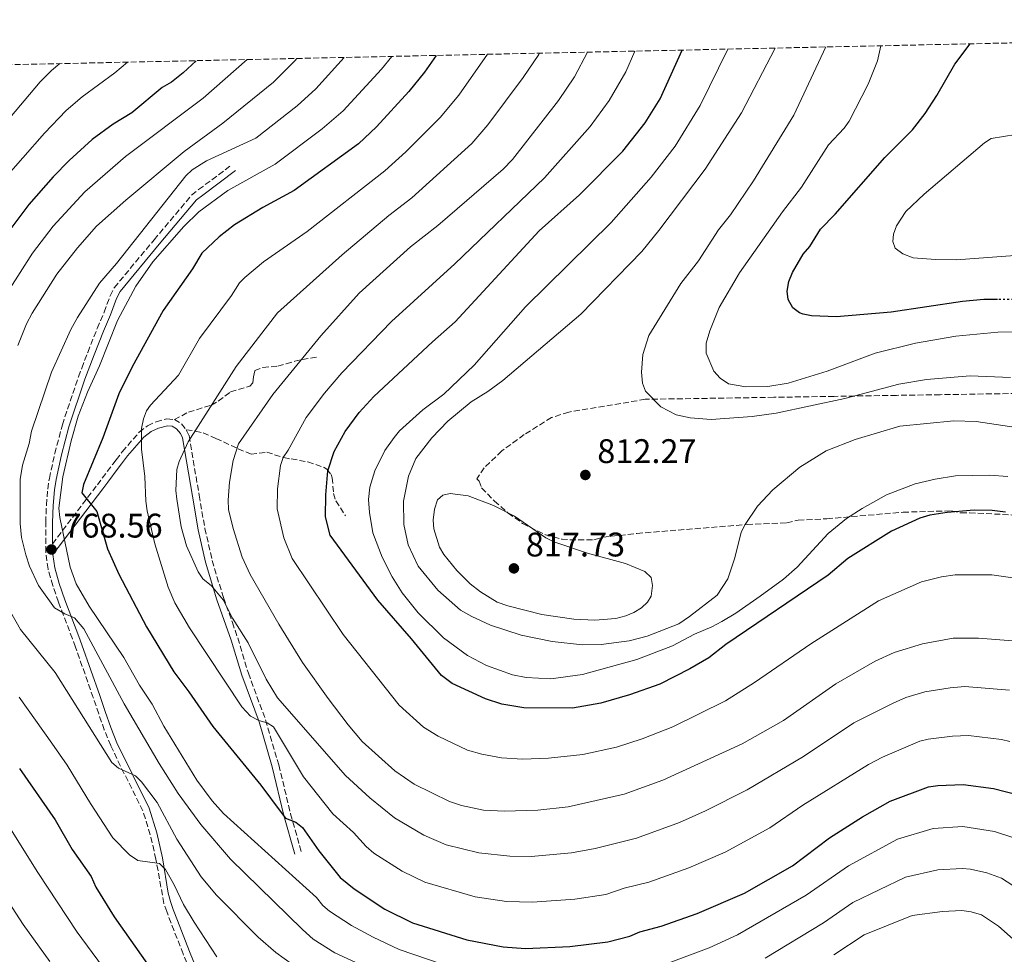
# Model space of a CAD drawing. Units: metres. Extents: x 648333 to 651794, y 4732339 to 4734726.
# Drawn here: x 649744 to 650033, y 4734422 to 4734696 of the extents above; entities that cross this region are included whole.
import ezdxf

# ---------------------------------------------------------------- set-up
doc = ezdxf.new("R2010")
doc.units = ezdxf.units.M
doc.header["$MEASUREMENT"] = 0
doc.linetypes.add('DGN Style 3', pattern=[2.435890702152634, 1.739921930109024, -0.6959687720436097])
doc.linetypes.add('DGN Style 5', pattern=[1.217945351076317, 0.5219765790327072, -0.6959687720436097])
for name, color, linetype, lineweight in [('Camino', 7, 'DGN Style 3', 0), ('Cota de punto acotado terreno', 7, 'Continuous', 0), ('Curva de nivel directora', 30, 'Continuous', 30), ('Curva de nivel directora no vista', 30, 'DGN Style 5', 30), ('Curva de nivel intermedia', 30, 'Continuous', 0), ('Margen derecho', 7, 'Continuous', 0), ('Punto acotado terreno (símbolo)', 7, 'Continuous', 0), ('Senda', 7, 'DGN Style 3', 0), ('Zona arbolada', 92, 'DGN Style 3', 0)]:
    doc.layers.add(name, color=color, linetype=linetype, lineweight=lineweight)
doc.styles.add('Style-Arial', font='arial.ttf')

# ---------------------------------------------------------------- blocks, each defined once
blk = doc.blocks.new('5PATER')
at = {"layer": 'Punto acotado terreno (símbolo)', "linetype": 'Continuous', "lineweight": 0}
h = blk.add_hatch(color=51, dxfattribs=at)
edge = h.paths.add_edge_path()
edge.add_ellipse((0, 0), major_axis=(-0.1095731443231308, -0.1110710700762829), ratio=0.9994222409660317, start_angle=0, end_angle=360)

msp = doc.modelspace()

# ---------------------------------------------------------------- linework, layer by layer
at = {"layer": 'Camino', "color": 7, "linetype": 'DGN Style 3', "lineweight": 0, "extrusion": (-0.753280838380707, -0.1673378724531081, 0.6360550408347746), "elevation": -1281249.932868847, "flags": 128}
msp.add_lwpolyline([(-4480996.970508229, 1057131.028807913), (-4480995.381614516, 1057133.64659644), (-4480993.316516209, 1057135.357230527)], dxfattribs=at)
at = {"layer": 'Camino', "color": 7, "linetype": 'DGN Style 3', "lineweight": 0}
for points in [[(649793.6600000008, 4734416.9, 750.0599999999977), (649791.6799999982, 4734421.699999999, 750.4400000000024), (649788.1000000018, 4734430.78, 752.9499999999972), (649786.8099999977, 4734434.130000001, 753.5700000000071), (649785.9800000007, 4734436.560000001, 753.5500000000029), (649783.6600000006, 4734449.550000002, 755.9600000000065), (649781.9999999999, 4734456.720000002, 756.6900000000024), (649779.8099999971, 4734463.74, 757.4199999999983), (649773.2399999979, 4734476.880000001, 759.5399999999937), (649770.3999999971, 4734482.880000004, 760.7400000000052), (649768.4899999981, 4734487.5, 761.9199999999986), (649766.8399999986, 4734492.220000001, 762.729999999996), (649765.2600000006, 4734496.970000001, 763.1300000000048), (649760.0199999991, 4734511.810000001, 763.100000000006), (649759.1299999994, 4734514.270000001, 763.4700000000012), (649755.019999999, 4734525.050000002, 766.5399999999936), (649753.3700000016, 4734529.859999999, 766.8600000000007), (649751.969999998, 4734534.720000001, 767.570000000007), (649751.2699999984, 4734539.710000002, 768.4499999999973), (649751.2899999984, 4734548.460000001, 769.9600000000065), (649751.4800000007, 4734553.490000002, 769.9199999999981), (649751.8599999985, 4734558.230000001, 769.2799999999991), (649752.3599999992, 4734561.350000001, 768.5899999999967), (649753.9299999982, 4734568.690000001, 769.0000000000001), (649756.1700000024, 4734577.090000001, 769.6199999999953), (649760.890000001, 4734591.190000001, 769.9600000000065), (649761.8500000021, 4734593.720000001, 769.2799999999991), (649763.6199999999, 4734598.37, 769.009999999995), (649766.4099999995, 4734605.390000001, 769.100000000006), (649768.449999998, 4734610.150000001, 769.6199999999953), (649770.2100000015, 4734615.010000001, 769.429999999993), (649771.4299999997, 4734617.350000001, 769.2799999999991), (649783.1000000017, 4734631.430000001, 768.1199999999955), (649794.1399999991, 4734644.550000001, 767.570000000007), (649796.190000001, 4734646.16, 767.2400000000052), (649805.8400000003, 4734653.320000002, 766.8899999999995)], [(649753.28, 4734542.15, 767.3600000000006), (649766.4600000009, 4734559.480000002, 777.4700000000014), (649767.899999998, 4734561.430000002, 777.8999999999943), (649770.9899999971, 4734565.52, 777.2899999999935), (649771.9799999995, 4734566.82, 777.4700000000014), (649773.7600000009, 4734569.200000001, 779.179999999993), (649778.7499999999, 4734574.920000001, 779.8300000000019), (649781.2199999975, 4734576.82, 780.2599999999949), (649783.75, 4734578.01, 780.7400000000054), (649786.8500000002, 4734578.820000002, 781.570000000007), (649789.0699999997, 4734578.630000001, 783.0099999999949)], [(649792.5499999999, 4734575.66, 786.3500000000058), (649793.4100000004, 4734573.91, 786.6900000000023), (649796.3500000021, 4734556.430000002, 786.9600000000065), (649798.0199999993, 4734546.690000001, 786.5399999999937), (649800.1799999987, 4734537.26, 785.6699999999983), (649803.4599999998, 4734526.350000001, 784.6399999999995), (649806.1199999996, 4734519.07, 782.9700000000014), (649807.6799999998, 4734514.500000001, 782.2500000000001), (649810.8000000003, 4734504.17, 781.570000000007), (649815.8500000016, 4734490.460000002, 780.1999999999972), (649819.7399999986, 4734477.210000002, 777.4700000000014), (649823.2099999998, 4734462.890000001, 774.5299999999991), (649826.4100000006, 4734451.540000001, 773.3699999999955)]]:
    msp.add_polyline3d(points, dxfattribs=at)
at = {"layer": 'Curva de nivel directora', "color": 30, "linetype": 'Continuous', "lineweight": 30, "flags": 128}
for points, elevation in [([(650030.8699999994, 4734613.900000002), (650026.8700000006, 4734613.870000001), (650020.5400000006, 4734613.33), (649999.6100000005, 4734610.16), (649983.5799999996, 4734608.770000001), (649976.2300000003, 4734609.140000002), (649973.7899999997, 4734609.580000003), (649972.7199999989, 4734609.960000002), (649970.7199999985, 4734611.430000001), (649969.3799999995, 4734613.84), (649969.089999999, 4734616.330000003), (649969.5899999996, 4734619.130000004), (649970.6899999994, 4734621.850000001), (649973.7599999983, 4734627.240000002), (649975.7000000007, 4734629.460000001), (649978.8999999993, 4734634.539999999), (649983.1999999997, 4734638.970000002), (649997.7999999998, 4734655.600000001), (650005.9200000003, 4734663.690000001), (650009.6199999995, 4734668.460000001), (650013.0399999993, 4734673.760000001), (650018.359999999, 4734683.029999999), (650022.8600000007, 4734688.970000001)], 825.0000000000003), ([(649865.9899999991, 4734685.560000002), (649862.5599999981, 4734680.62), (649857.9299999991, 4734674.949999999), (649848.4599999984, 4734664.630000002), (649843.1499999999, 4734659.630000002), (649824.2899999995, 4734645.920000001), (649815.0999999985, 4734640.880000001), (649806.7799999992, 4734635.850000001), (649802.2500000006, 4734632.300000002), (649797.1199999986, 4734627.480000001), (649794.3899999994, 4734622.930000001), (649785.7500000005, 4734610.630000002), (649776.6599999999, 4734594.109999999), (649772.7599999995, 4734586.17), (649768.0599999991, 4734573.270000001), (649762.3399999992, 4734559.600000001), (649761.8499999996, 4734557.150000001), (649766.3099999989, 4734551.619999999), (649769.4499999993, 4734540.65), (649772.7199999995, 4734533.189999999), (649780.88, 4734517.77), (649788.949999999, 4734504.53), (649793.3700000002, 4734498.710000002), (649800.3499999985, 4734488.500000002), (649814.4399999991, 4734471.240000002), (649820.4000000004, 4734463.220000002), (649821.7599999993, 4734461.560000001), (649824.7499999999, 4734460.380000001), (649826.7399999994, 4734458.850000001), (649831.5400000004, 4734451.95), (649837.7699999998, 4734444.150000001), (649841.8699999992, 4734440.880000001), (649850.859999999, 4734434.910000001), (649858.9799999995, 4734430.880000001), (649874.9599999988, 4734425.840000001), (649885.6699999998, 4734423.82), (649892.1899999998, 4734423.34), (649905.25, 4734423.869999999), (649916.4199999992, 4734425.270000001), (649922.860000001, 4734426.949999999), (649925.8099999991, 4734428.220000001), (649932.0699999998, 4734429.880000002), (649942.6899999992, 4734433.550000002), (649956.5899999999, 4734439.54), (649970.629999999, 4734447.630000002), (649981.5099999999, 4734455.850000001), (649991.2100000007, 4734461.95), (649999.36, 4734466.619999999), (650010.6199999986, 4734470.779999999), (650013.3099999998, 4734471.180000002), (650020.7899999986, 4734471.500000001), (650029.7299999995, 4734470.28), (650036.9299999991, 4734468.440000001)], 775.0000000000001), ([(650033.1699999993, 4734551.460000004), (650029.3200000004, 4734551.930000001), (650024.0199999985, 4734552.039999999), (650016.0399999989, 4734551.370000001), (650010.9599999984, 4734550.520000001), (650008.0599999994, 4734549.700000001), (649999.6799999997, 4734545.87), (649986.8699999999, 4734537.800000001), (649981.1700000003, 4734532.980000002), (649951.0800000001, 4734512.600000001), (649946.0599999998, 4734508.650000002), (649940.5099999999, 4734505.410000001), (649931.6599999988, 4734500.920000001), (649922.7899999995, 4734497.789999999), (649914.3099999991, 4734495.390000001), (649906.03, 4734493.880000002), (649891.6800000002, 4734493.990000002), (649885.2400000006, 4734495.100000001), (649880.4299999983, 4734496.610000002), (649870.6899999996, 4734501.11), (649867.509999999, 4734503.490000002), (649858.7000000001, 4734514.289999999), (649848.8399999985, 4734525.619999999), (649834.7900000003, 4734544.67), (649833.4800000006, 4734550.080000001), (649833.5599999988, 4734556.550000002), (649834.1499999989, 4734563.550000003), (649836.0399999998, 4734569.220000001), (649839.2099999993, 4734575.170000001), (649843.3199999998, 4734580.66), (649847.6200000005, 4734585.45), (649864.8600000002, 4734601.49), (649871.5799999991, 4734607.330000001), (649896.2499999988, 4734634.080000001), (649908.0700000008, 4734644.649999999), (649920.8400000003, 4734657.430000001), (649927.3200000002, 4734665.74), (649931.7599999993, 4734672.810000001), (649938.2399999991, 4734687.130000001)], 800.0000000000001), ([(649795.5099999993, 4734684.02), (649791.6699999992, 4734680.400000001), (649788.2099999991, 4734677.75), (649785.4399999997, 4734676.130000002), (649776.5599999994, 4734668.720000003), (649771.0899999999, 4734665.420000001), (649764.9700000001, 4734660.83), (649758.1399999993, 4734654.720000001), (649753.4999999991, 4734649.92), (649746.2799999994, 4734641.770000001), (649738.0599999984, 4734630.800000003)], 750.0000000000001), ([(649743.5599999992, 4734476.210000001), (649754.0099999986, 4734461.070000002), (649759.0499999991, 4734452.400000001), (649764.5900000001, 4734444.439999999), (649766.0400000006, 4734441.320000002), (649771.4199999986, 4734432.66), (649787.2399999991, 4734410.130000002)], 750.0000000000001)]:
    msp.add_lwpolyline(points, dxfattribs=dict(at, elevation=elevation))
at = {"layer": 'Curva de nivel directora no vista', "color": 30, "linetype": 'DGN Style 5', "lineweight": 30, "elevation": 825.0000000000005, "flags": 128}
msp.add_lwpolyline([(650050.0899999996, 4734614.050000002), (650030.8699999994, 4734613.900000002)], dxfattribs=at)
at = {"layer": 'Curva de nivel intermedia', "color": 30, "linetype": 'Continuous', "lineweight": 0, "flags": 128}
for points, elevation in [([(650034.7100000017, 4734591.019999999), (650022.8099999994, 4734591.49), (650010.0199999996, 4734590.41), (650001.8700000001, 4734589), (649986.0600000008, 4734584.789999999), (649965.800000001, 4734580.529999998), (649958.8200000006, 4734579.55), (649946.7200000016, 4734578.680000001), (649940.6100000006, 4734579.140000001), (649936.5200000001, 4734580.07), (649931.9400000002, 4734582.399999999), (649927.4499999997, 4734586.930000001), (649926.6000000006, 4734589.279999999), (649926.2600000007, 4734592.59), (649926.7100000001, 4734597.699999999), (649928.4700000013, 4734603.289999999), (649937.8800000013, 4734618.569999999), (649943.02, 4734625.21), (649948.9000000008, 4734634.350000001), (649952.41, 4734638.71), (649959.1700000014, 4734648.710000001), (649971, 4734667.989999999), (649980.4800000016, 4734688.05)], 815.0000000000002), ([(650042.7600000005, 4734604.499999999), (650030.9600000011, 4734604.310000001), (650018.6600000008, 4734603.150000001), (650006.7500000017, 4734601.09), (649994.9600000011, 4734598.130000001), (649980.8600000016, 4734592.810000001), (649969.3300000003, 4734589.349999999), (649963.3600000002, 4734588.390000001), (649956.8899999993, 4734588.279999998), (649951.810000001, 4734589.17), (649949.4100000004, 4734590.789999999), (649947.5300000006, 4734592.869999999), (649945.2400000019, 4734598.130000001), (649945.290000001, 4734601.09), (649946.3600000016, 4734604.729999999), (649949.0900000008, 4734611.550000001), (649955.0499999998, 4734621.699999998), (649967.6699999997, 4734639.609999999), (649973.2400000019, 4734646.909999999), (649981.2599999995, 4734659.350000001), (649985.8600000017, 4734664.16), (649987.2499999999, 4734666.23), (649992.8700000013, 4734677.16), (649995.6100000016, 4734683.98), (649996.6399999999, 4734688.4)], 820.0000000000001), ([(649852.94, 4734685.27), (649849.8900000012, 4734681.500000001), (649838.6900000008, 4734669.279999998), (649832.4700000002, 4734663.960000001), (649818.6500000001, 4734653.599999999), (649804.7800000008, 4734645.859999998), (649796.2400000002, 4734639.67), (649791.8100000002, 4734635.329999999), (649782.770000001, 4734624.970000001), (649777.7700000008, 4734617.81), (649772.3300000004, 4734607.749999999), (649767.1200000002, 4734594.38), (649763.5700000008, 4734586.630000001), (649760.8500000006, 4734579.619999999), (649758.7100000015, 4734572.429999999), (649756.3500000011, 4734561.769999999), (649755.0900000005, 4734552.66), (649755.4000000012, 4734549.869999998), (649758.4600000011, 4734535.310000001), (649760.1900000012, 4734530.349999999), (649764.02, 4734523.829999999), (649774.2700000006, 4734508.75), (649778.8200000015, 4734500.659999999), (649782.5800000011, 4734495.029999998), (649786.0000000009, 4734488.619999998), (649795.7100000004, 4734472.699999999), (649800.1800000007, 4734466.65), (649803.5, 4734462.939999998), (649830.7900000016, 4734438.329999999), (649832.7300000017, 4734435.899999999), (649834.6000000003, 4734434.259999998), (649841.1300000015, 4734430.079999999), (649847.4200000013, 4734426.649999999), (649855.1399999994, 4734423), (649872.0599999998, 4734417.28)], 770), ([(649881.100000001, 4734685.890000001), (649872.5899999995, 4734673.899999999), (649867.1800000004, 4734667.34), (649857.0700000006, 4734657.210000001), (649850.9100000005, 4734651.640000001), (649828.0800000003, 4734633.84), (649815.2100000002, 4734624.970000001), (649809.780000001, 4734620.300000002), (649808.240000001, 4734618.739999999), (649805.8899999994, 4734615.06), (649796.5000000016, 4734602.429999999), (649790.2800000012, 4734591.67), (649782.0500000013, 4734582.86), (649780.9200000003, 4734581.179999999), (649780.0100000005, 4734578.800000001), (649779.4500000017, 4734576), (649779.3700000013, 4734569.920000001), (649780.3700000005, 4734561.930000001), (649780.660000001, 4734554.679999999), (649781.0499999998, 4734551.8), (649783.35, 4734542.189999999), (649787.2300000002, 4734529.439999999), (649789.1700000003, 4734524.819999999), (649793.4800000021, 4734517.460000001), (649808.8900000014, 4734494.3), (649811.4800000018, 4734491.529999998), (649813.8900000014, 4734490.23), (649816.300000001, 4734489.579999999), (649818.1600000006, 4734488.380000001), (649827.0499999999, 4734473.74), (649835.6100000007, 4734462.859999999), (649841.6600000013, 4734457.380000002), (649845.4299999998, 4734453.26), (649847.6700000018, 4734451.319999999), (649855.9800000021, 4734446.039999999), (649862.6100000016, 4734442.759999999), (649877.440000002, 4734438.489999999), (649886.6199999999, 4734437.109999998), (649894.2999999998, 4734436.889999999), (649906.7200000007, 4734437.77), (649915.7799999999, 4734439.199999998), (649921.2200000003, 4734441.009999999), (649928.4600000001, 4734442.810000001), (649940.2199999995, 4734447.01), (649950.85, 4734451.65), (649964.0000000016, 4734458.779999998), (649973.6800000002, 4734465.449999998), (649993.0000000009, 4734477.359999999), (649997.0399999999, 4734479.489999999), (650008.0500000004, 4734484.159999999), (650010.4600000001, 4734484.829999999), (650017.6100000005, 4734485.649999999), (650022.2999999997, 4734485.819999999), (650032.0400000006, 4734484.699999999), (650034.4700000002, 4734484.140000001)], 780.0000000000001), ([(649896.3400000005, 4734686.219999999), (649896.1200000015, 4734685.819999999), (649891.5500000005, 4734679.09), (649881.11, 4734665.189999999), (649876.4299999995, 4734659.739999999), (649858.7900000017, 4734643.739999999), (649852.0800000017, 4734638.529999999), (649838.370000001, 4734627.039999999), (649819.360000001, 4734609.999999999), (649807.2400000017, 4734594.230000001), (649799.66, 4734582.410000001), (649793.0800000018, 4734572.140000001), (649790.4700000011, 4734566.349999999), (649789.8400000008, 4734563.930000001), (649789.5500000003, 4734557.77), (649789.7500000015, 4734555.28), (649791.0400000013, 4734547.109999998), (649792.6100000002, 4734541.55), (649796.0500000003, 4734533.909999999), (649797.4800000007, 4734531.859999999), (649799.9600000017, 4734529.779999999), (649803.4500000009, 4734525.730000001), (649806.1100000008, 4734520.279999999), (649810.7399999998, 4734513.09), (649816.0000000015, 4734502.42), (649819.3400000008, 4734496.92), (649839.3900000004, 4734474.119999998), (649846.4900000015, 4734467.550000002), (649853.7400000002, 4734461.720000001), (649862.3800000015, 4734456.59), (649868.9300000005, 4734453.749999999), (649878.5500000007, 4734451.359999999), (649887.5700000019, 4734450.41), (649893.9100000008, 4734450.350000001), (649905.7199999993, 4734451.369999999), (649912.6700000007, 4734452.67), (649924.8500000003, 4734455.74), (649937.4700000001, 4734460.34), (649945.11, 4734463.77), (649957.3699999999, 4734469.939999999), (649973.8900000001, 4734479.680000001), (649988.6900000015, 4734489.539999999), (650000.1900000015, 4734495.359999999), (650003.8900000007, 4734497.050000002), (650009.49, 4734498.71), (650016.9100000006, 4734499.899999999), (650021.3000000005, 4734500.23), (650034.3600000007, 4734499.13)], 785.0000000000001), ([(649910.4400000002, 4734686.519999999), (649906.570000001, 4734679.319999999), (649901.8600000015, 4734672.300000001), (649888.4100000003, 4734654.970000002), (649885.6800000009, 4734652.130000001), (649866.4299999994, 4734635.63), (649858.4100000019, 4734629.32), (649843.4000000004, 4734615.789999999), (649832.0600000012, 4734603.199999998), (649817.9900000007, 4734586.019999999), (649807.9000000011, 4734571.519999999), (649806.360000001, 4734566.65), (649805.2800000014, 4734560.279999998), (649804.8400000011, 4734554.980000001), (649805.02, 4734552.189999999), (649806.3099999997, 4734546.689999998), (649808.9800000007, 4734538.189999999), (649811.3000000009, 4734533.100000001), (649819.7499999999, 4734518.539999999), (649826.7500000005, 4734507.279999999), (649834.2600000006, 4734496.73), (649840.1500000004, 4734488.96), (649844.2499999997, 4734484.119999998), (649853.8200000006, 4734475.529999998), (649859.4800000002, 4734471.600000001), (649869.8800000005, 4734466.519999999), (649873.4000000008, 4734465.350000001), (649879.9000000008, 4734463.91), (649886.0200000008, 4734463.62), (649895.7999999997, 4734463.949999998), (649904.7100000012, 4734464.960000001), (649921.2300000016, 4734468.66), (649932.5599999994, 4734472.75), (649955.8200000009, 4734483.430000001), (649967.9600000002, 4734490.27), (649983.3600000006, 4734500.999999999), (649994.9700000001, 4734507.65), (650000.5300000012, 4734510.189999999), (650008.8399999995, 4734512.76), (650017.8099999992, 4734514.439999999), (650025.2900000004, 4734514.42), (650036.6699999997, 4734513.550000002)], 790.0000000000001), ([(650038.1300000015, 4734531.759999999), (650029.24, 4734533.039999999), (650018.4200000018, 4734533.02), (650014.4600000009, 4734532.49), (650008.4999999997, 4734531.029999998), (649995.8700000009, 4734525.36), (649976.0600000005, 4734512.77), (649959.5200000001, 4734501.439999999), (649950.9600000017, 4734496.01), (649935.4900000021, 4734488.449999998), (649926.4700000008, 4734484.92), (649918.9500000017, 4734482.449999999), (649909.0300000019, 4734480.24), (649898.9300000012, 4734479.17), (649891.3499999995, 4734478.890000001), (649885.130000001, 4734479.259999999), (649879.350000001, 4734480.33), (649875.1599999999, 4734481.57), (649866.55, 4734485.679999999), (649862.2899999998, 4734488.300000001), (649855.0900000003, 4734494.77), (649838.6200000015, 4734515.500000001), (649823.6700000003, 4734537.800000001), (649821.2699999998, 4734543.869999999), (649819.2699999993, 4734552.380000001), (649819.3899999999, 4734558.26), (649820.2599999994, 4734565.100000001), (649821.0300000005, 4734567.539999999), (649822.5000000013, 4734569.65), (649827.820000001, 4734579.239999999), (649833.140000001, 4734586.38), (649838.2599999993, 4734592.390000001), (649852.8600000017, 4734607.409999999), (649871.4299999995, 4734624.369999999), (649897.8100000012, 4734649.640000001), (649911.170000001, 4734664.649999999), (649916.8000000013, 4734672.31), (649921.6900000019, 4734680.789999997), (649924.3300000017, 4734686.829999999)], 795), ([(650033.8700000012, 4734561.930000001), (650028.5300000014, 4734562.27), (650018.54, 4734562.089999998), (650012.5900000001, 4734561.149999999), (650006.6500000012, 4734559.730000001), (649998.2900000016, 4734556.560000001), (649991.0800000009, 4734552.499999999), (649986.5400000013, 4734549.59), (649981.1400000011, 4734545.13), (649972.0199999993, 4734535.279999999), (649968.0200000005, 4734531.810000001), (649961.1800000009, 4734526.8), (649953.9700000002, 4734521.75), (649949.8700000008, 4734519.369999999), (649946.9400000006, 4734517.789999999), (649941.8200000019, 4734515.659999999), (649935.4100000015, 4734512.199999999), (649924.8900000005, 4734508.180000001), (649909.0000000006, 4734503.779999999), (649899.6200000017, 4734502.539999999), (649892.4000000021, 4734502.859999998), (649888.4000000012, 4734503.689999999), (649880.7600000014, 4734506.399999999), (649875.1599999999, 4734509.32), (649868.1700000005, 4734514.499999999), (649860.6800000004, 4734521.849999999), (649855.9500000008, 4734527.710000001), (649853.0300000017, 4734532.409999999), (649850.0900000001, 4734538.269999998), (649847.360000001, 4734545.380000001), (649846.390000001, 4734551.319999999), (649846.1000000003, 4734555.159999999), (649846.4900000015, 4734558.749999999), (649847.9500000011, 4734563.590000001), (649850.9100000005, 4734569.539999999), (649853.5900000005, 4734573.380000001), (649855.1900000009, 4734575.289999999), (649862.0900000008, 4734581.519999999), (649868.2000000018, 4734586.119999999), (649877.1700000016, 4734594.630000001), (649892.2200000011, 4734611.720000001), (649917.3700000013, 4734636.490000002), (649929.1399999995, 4734649.789999999), (649936.1400000001, 4734658.939999999), (649943.5499999998, 4734670.84), (649951.6500000001, 4734687.42)], 805.0000000000001), ([(650052.6900000015, 4734573.81), (650024.5700000006, 4734578.099999999), (650018.0799999996, 4734578.289999999), (650002.1500000019, 4734576.730000001), (649989.0900000016, 4734572.810000001), (649980.5300000008, 4734569.470000002), (649972.8300000007, 4734564.690000001), (649964.8399999999, 4734558), (649960.4099999998, 4734553.219999999), (649956.7000000017, 4734547.819999999), (649955.5400000016, 4734545.590000001), (649953.730000001, 4734538.060000001), (649951.6400000011, 4734531.869999999), (649948.5099999997, 4734527.11), (649940.4299999995, 4734520.78), (649937.26, 4734518.659999999), (649927.9200000013, 4734515.02), (649922.7000000001, 4734513.619999998), (649914.4099999998, 4734512.619999999), (649908.9400000002, 4734512.53), (649900.0900000011, 4734513.46), (649890.9699999995, 4734515.310000001), (649881.9700000006, 4734518.23), (649876.4600000008, 4734520.76), (649873.1500000005, 4734522.680000001), (649866.5000000009, 4734528.519999999), (649860.7100000017, 4734535.600000001), (649857.7700000004, 4734541.890000002), (649856.4500000015, 4734547.850000001), (649856.3600000021, 4734554.640000001), (649857.890000001, 4734562.01), (649859.9800000008, 4734567.150000001), (649864.7100000004, 4734573.26), (649869.4400000002, 4734578.15), (649876.280000002, 4734583.819999998), (649881.11, 4734586.850000001), (649885.510000001, 4734590.100000001), (649908.510000001, 4734609.579999999), (649926.3600000013, 4734628.009999998), (649931.4100000005, 4734634.15), (649944.9500000012, 4734652.130000001), (649955.6700000011, 4734668.689999999), (649965.6, 4734687.720000002)], 810), ([(649755.4700000006, 4734683.15), (649752.9600000004, 4734681.17), (649749.6900000003, 4734677.83), (649730.1500000004, 4734654.8)], 740.0000000000001), ([(649775.3099999999, 4734683.589999998), (649771.6100000007, 4734680.41), (649761.9700000006, 4734673.359999998), (649757.3100000002, 4734669.359999999), (649750.9000000019, 4734662.77), (649738.2199999995, 4734648.289999999)], 745), ([(649810.4600000004, 4734684.349999999), (649797.4900000019, 4734673.05), (649774.7600000001, 4734655.869999997), (649762.7400000015, 4734645.539999999), (649753.4299999997, 4734635.42), (649747.4300000005, 4734627.53), (649740.8600000013, 4734617.179999999)], 755), ([(649743.120000001, 4734600.390000001), (649745.6400000001, 4734606.73), (649747.3400000011, 4734609.899999999), (649754.5700000019, 4734621.289999999), (649760.5800000001, 4734629.060000001), (649766.1800000014, 4734635.38), (649774.7700000012, 4734643.050000001), (649791.9900000012, 4734657.37), (649803.3000000011, 4734665.689999999), (649818.2099999997, 4734677.73), (649824.4200000013, 4734683.930000001), (649825.0700000017, 4734684.67)], 760), ([(649838.9500000001, 4734684.970000001), (649830.6599999998, 4734675.74), (649825.1800000013, 4734670.720000001), (649813.0100000007, 4734661.289999999), (649798.5500000013, 4734654.600000001), (649794.3400000003, 4734651.92), (649792.4500000017, 4734650.250000001), (649772.050000001, 4734624.49), (649767.070000001, 4734618.640000001), (649760.5800000001, 4734608.649999999), (649758.630000001, 4734605.04), (649752.9500000014, 4734592.569999999), (649747.1199999999, 4734575.220000001), (649746.38, 4734571.619999999), (649744.4700000011, 4734565.210000001), (649743.8099999997, 4734561.039999999), (649743.7800000005, 4734548.140000001), (649744.2000000007, 4734544.039999999), (649745.4099999999, 4734538.939999999), (649746.530000002, 4734535.55), (649749.1400000005, 4734529.869999998), (649753.8800000013, 4734523.38), (649756.8800000009, 4734521.59), (649759.7799999999, 4734520.449999999), (649762.4800000022, 4734517.17), (649774.3399999999, 4734495.109999999), (649784.5900000005, 4734477.609999999), (649790.2300000021, 4734468.779999998), (649796.8700000005, 4734459.750000001), (649805.5800000011, 4734449.520000001), (649826.7100000002, 4734428.869999999), (649829.8200000015, 4734426.009999998), (649836.2200000009, 4734422.039999999), (649851.2999999993, 4734415.13)], 765.0000000000001), ([(650018.8200000017, 4734625.539999999), (650012.6100000001, 4734625.599999999), (650006.0700000002, 4734626.140000001), (650003.0599999992, 4734627.26), (650000.8399999997, 4734628.980000001), (650000.1600000003, 4734630.930000001), (650000.3400000012, 4734633.119999998), (650001.1799999995, 4734635.539999999), (650003.9600000001, 4734639.75), (650009.3400000001, 4734644.849999998), (650027.0200000004, 4734659.849999999), (650028.9699999995, 4734661.119999998), (650036.2600000006, 4734662.32)], 830.0000000000001), ([(650049.1700000011, 4734627.77), (650018.8200000017, 4734625.539999999)], 830.0000000000001), ([(649912.5600000012, 4734519.75), (649906.4400000013, 4734520.039999999), (649897.0600000003, 4734521.350000001), (649887.0100000009, 4734523.970000001), (649883.9400000019, 4734525.020000001), (649878.9599999997, 4734528.06), (649875.9800000002, 4734530.36), (649872.0500000007, 4734534.33), (649868.2000000018, 4734538.980000001), (649866.9500000002, 4734541.140000001), (649865.2400000002, 4734546.580000001), (649865.1399999997, 4734549.08), (649865.5100000007, 4734552.34), (649866.3800000001, 4734555.07), (649867.9200000003, 4734556.46), (649870.0999999995, 4734556.930000001), (649875.3900000001, 4734556.259999999), (649882.8300000011, 4734553.38), (649889.0000000002, 4734550.230000001), (649898.1399999999, 4734543.909999999), (649900.5500000016, 4734542.759999999), (649910.3799999997, 4734539.42), (649921.5800000002, 4734536.319999999), (649927.3, 4734533.999999999), (649929.0900000005, 4734532.269999999), (649929.5500000009, 4734529.890000001), (649929.1600000019, 4734526.819999999), (649928.0900000012, 4734525.050000002), (649926.2600000007, 4734523.349999998), (649924.0299999999, 4734521.949999999), (649921.6900000019, 4734520.95), (649918.7300000003, 4734520.21), (649912.5600000012, 4734519.75)], 815.0000000000002), ([(649823.7999999999, 4734418.569999999), (649818.8400000001, 4734422.159999999), (649813.7000000014, 4734426.63), (649801.4400000015, 4734439.02), (649796.9900000012, 4734444.380000002), (649789.8200000008, 4734455.460000001), (649784.0499999995, 4734466.21), (649779.4100000015, 4734472.220000001), (649777.6300000001, 4734473.98), (649772.6700000003, 4734476.279999999), (649770.7400000012, 4734477.909999999), (649754.0700000012, 4734504.380000001), (649743.9100000003, 4734516.989999999), (649735.820000001, 4734531.029999998)], 760), ([(649743.4400000008, 4734497.09), (649753.060000001, 4734483.649999999), (649757.5800000007, 4734477.109999999), (649764.4, 4734465.929999999), (649771.0300000019, 4734455.800000001), (649775.9200000003, 4734450.81), (649778.3000000007, 4734449.189999999), (649784.7000000001, 4734448.32), (649786.4400000012, 4734446.529999999), (649789.0000000005, 4734442.01), (649791.7100000017, 4734436.279999999), (649794.860000001, 4734431.06), (649801.5700000012, 4734420.869999999)], 755), ([(649733.7500000012, 4734469.710000001), (649748.9999999997, 4734445.66), (649760.530000001, 4734428.119999998), (649767.9900000021, 4734418.029999998)], 745), ([(649934.950000001, 4734419.34), (649946.1900000018, 4734423.519999999), (649954.4800000021, 4734427.359999998), (649974.7000000015, 4734438.930000001), (649987.1000000001, 4734447.539999997), (650001.5000000013, 4734455.400000001), (650011.9800000021, 4734458.57), (650020.6400000012, 4734459.140000001), (650029.9700000008, 4734457.71), (650035.7000000018, 4734455.84)], 770), ([(649731.600000001, 4734450.340000001), (649744.6900000002, 4734430.349999999), (649752.4700000009, 4734419.460000002)], 740.0000000000001), ([(649962.5700000012, 4734420.460000001), (649979.790000001, 4734430.859999998), (649988.3200000004, 4734436.829999999), (650003.8400000016, 4734444.279999998), (650013.3299999998, 4734446.369999998), (650020.4900000015, 4734446.789999999), (650022.9800000014, 4734446.599999999), (650027.7400000001, 4734445.56), (650032.0600000008, 4734443.949999998), (650037.3300000012, 4734440.529999998)], 765.0000000000001), ([(650037.2199999995, 4734424.49), (650031.2000000002, 4734429.869999998), (650026.170000001, 4734433.159999998), (650023.110000001, 4734434.100000001), (650020.3399999995, 4734434.429999998), (650014.6900000012, 4734434.16), (650005.7900000006, 4734432.970000001), (649991.7200000002, 4734427.32), (649982.7900000006, 4734421.429999999)], 760)]:
    msp.add_lwpolyline(points, dxfattribs=dict(at, elevation=elevation))
at = {"layer": 'Margen derecho', "color": 7, "linetype": 'Continuous', "lineweight": 0}
for points in [[(649753.28, 4734542.15, 767.3600000000006), (649753.2899999989, 4734548.42, 769.9600000000065), (649753.4799999989, 4734553.369999999, 769.9199999999981), (649753.8399999988, 4734557.990000002, 769.2799999999991), (649754.3199999994, 4734560.990000002, 768.5899999999967), (649755.8700000006, 4734568.230000001, 769.0000000000001), (649758.0900000001, 4734576.51, 769.6199999999953), (649762.7699999984, 4734590.510000001, 769.9600000000065), (649763.7199999985, 4734593.020000001, 769.2799999999991), (649765.4799999996, 4734597.65, 769.009999999995), (649768.2499999991, 4734604.630000001, 769.100000000006), (649770.3099999976, 4734609.410000003, 769.6199999999953), (649772.050000001, 4734614.210000001, 769.429999999993), (649773.1099999984, 4734616.230000001, 769.2799999999991), (649784.6399999995, 4734630.150000002, 768.1199999999955), (649795.5399999984, 4734643.109999999, 767.570000000007), (649797.4099999992, 4734644.560000002, 767.2400000000052), (649807.0399999984, 4734651.720000002, 766.8899999999995)], [(649795.5000000005, 4734417.680000001, 750.0599999999977), (649793.5399999978, 4734422.440000001, 750.4400000000024), (649789.9599999993, 4734431.5, 752.9499999999972), (649788.6900000019, 4734434.810000001, 753.5700000000071), (649787.8999999985, 4734437.119999999, 753.5500000000029), (649787.2899999983, 4734439.58, 753.9600000000065), (649785.6200000008, 4734449.930000002, 755.9600000000065), (649783.94, 4734457.24, 756.6900000000024), (649781.6700000013, 4734464.5, 757.4199999999983), (649772.2199999987, 4734483.680000001, 760.7400000000052), (649770.3700000002, 4734488.220000003, 761.9199999999986), (649768.7399999985, 4734492.86, 762.729999999996), (649767.1600000005, 4734497.61, 763.1300000000048), (649761.8999999989, 4734512.490000002, 763.100000000006), (649761.0100000014, 4734514.970000001, 763.4700000000012), (649756.8999999987, 4734525.730000001, 766.5399999999936), (649755.2699999993, 4734530.460000001, 766.8600000000007), (649753.9299999982, 4734535.140000001, 767.570000000007), (649753.3899999995, 4734538.980000001, 766.2200000000012), (649768.0599999991, 4734558.279999999, 777.4700000000014), (649769.4999999985, 4734560.230000001, 777.8999999999943), (649772.5899999997, 4734564.320000002, 777.2899999999935), (649773.5799999977, 4734565.62, 777.4700000000014), (649775.3199999989, 4734567.940000001, 779.179999999993), (649780.129999999, 4734573.460000001, 779.8300000000019), (649782.2600000014, 4734575.100000001, 780.2599999999949), (649784.4299999995, 4734576.130000002, 780.7400000000054), (649787.0100000012, 4734576.800000001, 781.570000000007), (649788.4299999982, 4734576.670000001, 783.0099999999949), (649789.7199999979, 4734575.900000002, 785.0299999999991), (649790.8700000013, 4734574.560000001, 786.3500000000058), (649791.4899999981, 4734573.290000001, 786.6900000000023), (649794.3700000015, 4734556.090000002, 786.9600000000065), (649796.0599999991, 4734546.290000002, 786.5399999999937), (649798.2399999985, 4734536.740000002, 785.6699999999983), (649801.5599999977, 4734525.710000001, 784.6399999999995), (649805.7799999999, 4734513.880000004, 782.2500000000001), (649808.899999998, 4734503.529999999, 781.570000000007), (649813.9499999996, 4734489.840000001, 780.1999999999972), (649817.8000000007, 4734476.690000001, 777.4700000000014), (649821.2699999998, 4734462.390000001, 774.5299999999991), (649824.4899999984, 4734451, 773.3699999999955)]]:
    msp.add_polyline3d(points, dxfattribs=at)
at = {"layer": 'Senda', "color": 7, "linetype": 'DGN Style 3', "lineweight": 0}
for points in [[(649789.0699999997, 4734578.630000001, 783.0099999999949), (649793.2399999984, 4734580.810000001, 783.7700000000042), (649799.9599999995, 4734582.869999999, 784.7299999999958), (649801.9699999989, 4734584.08, 785.529999999999), (649805.6000000011, 4734586.730000001, 787.5899999999967), (649811.2699999996, 4734588.480000001, 788.5399999999936), (649812.1599999992, 4734589.4, 788.9199999999984), (649812.2799999998, 4734591.199999999, 788.729999999996), (649812.6900000012, 4734593.01, 789.1100000000007), (649815.0499999992, 4734593.950000001, 789.6499999999944), (649819.4300000002, 4734594.330000001, 790.6399999999995), (649821.9499999993, 4734595.03, 790.429999999993), (649824.4799999995, 4734595.740000002, 789.7799999999991), (649826.6900000002, 4734596.250000001, 790.2100000000065), (649830.9400000013, 4734596.930000001, 793.6900000000023)], [(649792.5499999999, 4734575.66, 786.3500000000058), (649795.2600000012, 4734575.260000001, 785.779999999999), (649797.5199999987, 4734574.699999999, 786.2200000000014), (649801.3000000007, 4734573.11, 788.6399999999995), (649807.8099999973, 4734570.07, 790.550000000003), (649811.6000000003, 4734568.49, 793.4100000000036), (649816.2100000015, 4734569.050000001, 795.2599999999949), (649821.2199999985, 4734567.45, 795.6999999999972), (649823.4099999988, 4734567.060000001, 796.7899999999936), (649828.2999999993, 4734566.230000001, 800.2700000000042), (649833.0500000013, 4734564.570000002, 800.0200000000042), (649833.8999999985, 4734564.070000002, 800.2700000000042), (649835.139999999, 4734562.460000002, 801.7700000000042), (649835.4400000008, 4734561.550000002, 802.3699999999953), (649835.8399999987, 4734556.920000001, 804.4700000000012), (649836.4899999968, 4734554.720000002, 805.3500000000058), (649839.3900000004, 4734550.350000001, 806.9499999999972)]]:
    msp.add_polyline3d(points, dxfattribs=at)
at = {"layer": 'Zona arbolada', "color": 92, "linetype": 'DGN Style 3', "lineweight": 0}
for points in [[(649176.3399999999, 4734670.560000001, 821.7200000000012), (649730.0499999998, 4734682.600000001, 734.1199999999953), (649732.4199999999, 4734682.65, 733.8999999999943), (650348.6100000005, 4734696.050000001, 783.6199999999953)], [(650038.9500000002, 4734586.33, 823.3099999999977), (650014.0099999999, 4734585.939999999, 821.5), (650001.1500000004, 4734585.74, 821.2899999999936), (649982.8600000005, 4734585.449999999, 823.9100000000036), (649965.1799999997, 4734585.17, 825.4799999999959), (649927.3899999997, 4734584.58, 819.25), (649904.9100000003, 4734580.810000001, 819.25), (649899.8700000001, 4734579.24, 819.25), (649891.8099999997, 4734574.210000001, 819.3699999999953), (649885.25, 4734569.41, 819.6399999999995), (649880.04, 4734564.41, 819.8699999999953), (649877.8899999997, 4734561.26, 819.929999999993), (649878.5899999999, 4734560.58, 819.929999999993), (649879.2999999998, 4734558.550000001, 819.929999999993), (649883.1100000005, 4734554.710000001, 819.7899999999936), (649887.1299999999, 4734551.189999999, 819.4400000000023), (649891.3600000005, 4734548.15, 818.9799999999959), (649898.0999999996, 4734544.789999999, 818.2899999999936), (649902.8499999996, 4734543.560000001, 817.9700000000012), (649905.29, 4734543.300000001, 817.8899999999995), (649912.3300000001, 4734543.350000001, 817.8800000000047), (649915.0499999998, 4734544.08, 817.8800000000047), (649924.9600000001, 4734545.189999999, 817.5399999999936), (649957.29, 4734547.810000001, 814.7400000000052), (649968.9500000002, 4734548.34, 814.4600000000065), (649972.3499999996, 4734549.08, 814.4600000000065), (649980.7400000002, 4734549.49, 814.3500000000058), (650003.1200000001, 4734551.430000001, 812.6600000000036), (650017.3899999997, 4734551.84, 812.4199999999983), (650020.1399999997, 4734551.199999999, 813.1000000000058), (650022.6399999997, 4734551.24, 813.1100000000006), (650042.79, 4734550.289999999, 811.6499999999943)], [(650038.9500000002, 4734586.33, 823.3099999999977), (650014.0099999999, 4734585.939999999, 821.5), (650001.1500000004, 4734585.74, 821.2899999999936), (649982.8600000005, 4734585.449999999, 823.9100000000036), (649965.1799999997, 4734585.17, 825.4799999999959), (649927.3899999997, 4734584.58, 819.25), (649904.9100000003, 4734580.810000001, 819.25), (649899.8700000001, 4734579.24, 819.25), (649891.8099999997, 4734574.210000001, 819.3699999999953), (649885.25, 4734569.41, 819.6399999999995), (649880.04, 4734564.41, 819.8699999999953), (649877.8899999997, 4734561.26, 819.929999999993), (649878.5899999999, 4734560.58, 819.929999999993), (649879.2999999998, 4734558.550000001, 819.929999999993), (649883.1100000005, 4734554.710000001, 819.7899999999936), (649887.1299999999, 4734551.189999999, 819.4400000000023), (649891.3600000005, 4734548.15, 818.9799999999959), (649898.0999999996, 4734544.789999999, 818.2899999999936), (649902.8499999996, 4734543.560000001, 817.9700000000012), (649905.29, 4734543.300000001, 817.8899999999995), (649912.3300000001, 4734543.350000001, 817.8800000000047), (649915.0499999998, 4734544.08, 817.8800000000047), (649924.9600000001, 4734545.189999999, 817.5399999999936), (649957.29, 4734547.810000001, 814.7400000000052), (649968.9500000002, 4734548.34, 814.4600000000065), (649972.3499999996, 4734549.08, 814.4600000000065), (649980.7400000002, 4734549.49, 814.3500000000058), (650003.1200000001, 4734551.430000001, 812.6600000000036), (650017.3899999997, 4734551.84, 812.4199999999983), (650020.1399999997, 4734551.199999999, 813.1000000000058), (650022.6399999997, 4734551.24, 813.1100000000006), (650042.79, 4734550.289999999, 811.6499999999943)]]:
    msp.add_polyline3d(points, dxfattribs=at)

# ---------------------------------------------------------------- block references
at = {"layer": 'Punto acotado terreno (símbolo)', "color": 7, "linetype": 'Continuous', "lineweight": 0, "xscale": 10, "yscale": 10, "zscale": 10}
for p in [(649909.8000000007, 4734562.360000002, 812.2700000000046), (649752.9800000006, 4734540.480000001, 768.5599999999987), (649888.8099999981, 4734534.930000001, 817.7299999999959)]:
    msp.add_blockref('5PATER', p, dxfattribs=at)

# ---------------------------------------------------------------- texts
at = {"layer": 'Cota de punto acotado terreno', "color": 7, "linetype": 'Continuous', "lineweight": 0, "style": 'Style-Arial'}
for s, p in [('812.27', (649913.3000000016, 4734565.859999998, 812.2700000000042)), ('768.56', (649756.4800000013, 4734543.980000001, 768.5599999999977)), ('817.73', (649892.3099999988, 4734538.430000001, 817.7299999999959))]:
    msp.add_text(s, height=7.000000000000002, dxfattribs=at).set_placement(p)

doc.saveas('drawing.dxf')
